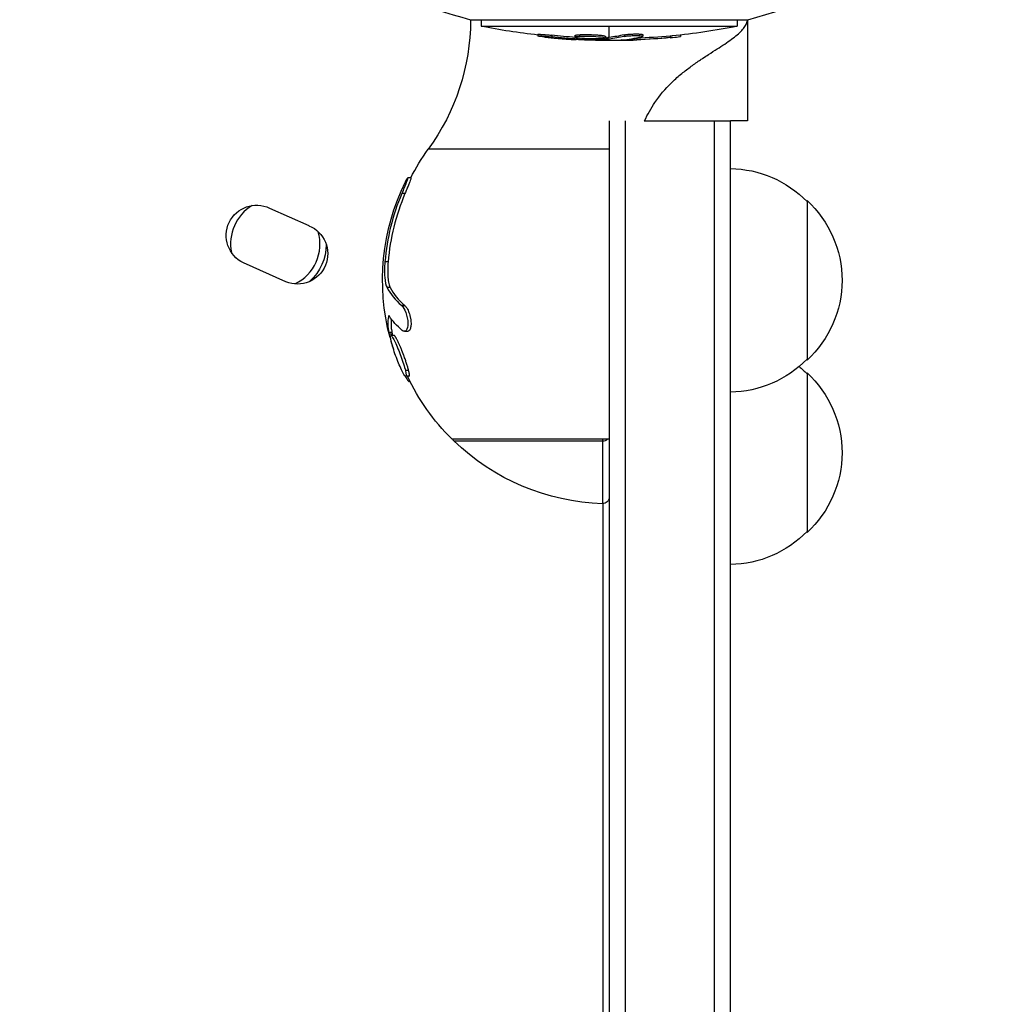
# Model space of a CAD drawing. Units: millimetres. Extents: x -7943 to 7209, y -4974 to 5786.
# Drawn here: x 4981 to 5134, y -236 to -82 of the extents above; entities that cross this region are included whole.
import ezdxf

# ---------------------------------------------------------------- set-up
doc = ezdxf.new("R2010")
doc.units = ezdxf.units.MM
doc.header["$LTSCALE"] = 20
doc.layers.add('2d', color=230, linetype='Continuous')

msp = doc.modelspace()

# ---------------------------------------------------------------- linework, layer by layer
at = {"layer": '2d'}
for p, q in [((5094.85, -81.95), (5051.5, -81.95)), ((5053.11, -81.95), (5053.11, -82.92)), ((5053.11, -82.92), (5093.25, -82.92)), ((5073.18, -84.68), (5073.18, -82.92)), ((5093.25, -81.95), (5093.25, -82.92)), ((5062.02, -84.19), (5062.02, -84.44)), ((5064.18, -84.33), (5064.18, -84.58)), ((5067.82, -84.37), (5067.82, -84.62)), ((5068.29, -84.76), (5068.29, -84.95)), ((5068.51, -84.24), (5068.51, -84.49)), ((5070.01, -84.47), (5070.01, -84.47)), ((5070.01, -84.47), (5070.01, -84.47)), ((5072.61, -84.51), (5072.61, -84.76)), ((5072.79, -84.72), (5072.79, -84.97)), ((5072.98, -84.7), (5072.98, -84.95)), ((5075.54, -84.27), (5075.54, -84.52)), ((5077.5, -84.81), (5077.5, -85.06)), ((5077.97, -84.39), (5077.97, -84.39)), ((5078.46, -84.24), (5078.46, -84.49)), ((5082.75, -84.46), (5082.75, -84.71)), ((5084.34, -84.29), (5084.34, -84.53)), ((5068.9, -84.83), (5068.9, -84.97)), ((5073.18, -85.15), (5073.18, -84.93)), ((5075.45, -85.04), (5075.45, -85.11)), ((5073.18, -97.72), (5073.18, -959.72)), ((5075.68, -97.72), (5075.68, -959.72)), ((5078.64, -97.72), (5092.18, -97.72)), ((5089.68, -959.72), (5089.68, -97.72)), ((5092.18, -959.72), (5092.18, -97.72)), ((5073.18, -102.17), (5044.84, -102.17)), ((5042.13, -106.65), (5041.63, -106.65)), ((5041.19, -109.14), (5040.69, -109.14)), ((5104.18, -110.22), (5104.18, -135.22)), ((5019.99, -111.42), (5026.15, -114.15)), ((5022.53, -122.94), (5015.89, -119.99)), ((5038.55, -119.81), (5038.05, -119.81)), ((5038.88, -123.86), (5038.38, -123.86)), ((5041.18, -126.69), (5040.68, -126.69)), ((5038.77, -128.38), (5038.61, -128.38)), ((5039.15, -130.9), (5038.65, -130.9)), ((5041.6, -130.71), (5041.1, -130.71)), ((5039.21, -131.14), (5038.71, -131.14)), ((5039.5, -131.36), (5039, -131.36)), ((5041.76, -136.84), (5041.26, -136.84)), ((5104.18, -137.22), (5104.18, -162.22)), ((5041.82, -137.75), (5041.32, -137.75)), ((5041.38, -137.5), (5041.38, -137.5)), ((5041.98, -138.59), (5041.87, -138.59)), ((5048.53, -147.56), (5073.18, -147.56)), ((5048.83, -147.86), (5072.15, -147.86)), ((5072.15, -147.86), (5072.15, -157.7)), ((5072.18, -157.7), (5072.18, -272.35))]:
    msp.add_line(p, q, dxfattribs=at)
for centre, radius, start, end in [((5073.18, 0), 400, 153.8315, 266.1685), ((5072.68, -122.72), 34.75, 156.9952, 175.1934), ((5073.18, -122.72), 34.75, 156.9952, 175.1934), ((5020.87, -117), 7, 121.0548, 191.2077), ((5020.87, -117), 7, 296.1932, 15.7479)]:
    msp.add_arc(centre, radius, start, end, dxfattribs=at)
at = {"layer": '2d', "extrusion": (0, 0, -1)}
for centre, radius, start, end in [((-5073.18, 0), 84.76, 223.6967, 255.1863), ((-5073.18, 0), 84.76, 284.8137, 315.1863), ((-5016.63, -81.72), 34.85, 180.3627, 215.9451), ((-5073.18, 17.6), 102.5, 276.2489, 281.292), ((-5073.18, 17.6), 102.5, 258.708, 264.4788), ((-5073.18, 17.35), 102.5, 264.4787, 272.1677), ((-5073.18, -122.72), 35, 27.3344, 35.9451), ((-5091.99, -122.22), 17, 90.6413, 135.8135), ((-5072.68, -122.72), 35, 345.1499, 26.1506), ((-5017.94, -115.7), 4.75, 295.5202, 115.5202), ((-5092.66, -122.72), 17, 132.6679, 227.3321), ((-5024.34, -118.55), 4.75, 112.3916, 292.3916), ((-5020.87, -117), 8, 180.8617, 227.1972), ((-5073.18, -122.72), 35, 344.7667, 344.7681), ((-5091.99, -123.22), 17, 224.1865, 269.3587), ((-5091.99, -149.22), 17, 130.1247, 135.8135), ((-5092.66, -149.72), 17, 132.6679, 227.3321), ((-5073.18, -122.72), 35, 335.3731, 335.3746), ((-5073.18, -122.72), 35, 314.7719, 334.5636), ((-5049.53, -147.14), 1, 314.0741, 335.1591), ((-5073.18, -122.72), 35, 271.6854, 314.0741), ((-5072.18, -156.7), 1, 180, 271.6854), ((-5091.99, -150.22), 17, 224.1865, 269.3587)]:
    msp.add_arc(centre, radius, start, end, dxfattribs=at)
for centre, major_axis, ratio, start_param, end_param in [((5073.99, 17.6), (0, 102.48), 0.926659, 3.206029, 3.245104), ((5073.99, 17.35), (0, 102.48), 0.926659, 3.201605, 3.245104), ((5070.36, 17.6), (0, 102.45), 0.473523, 3.083454, 3.087544), ((5070.36, 17.6), (0, 102.45), 0.473523, 3.034641, 3.083454), ((5070.36, 17.35), (0, 102.45), 0.473523, 3.034641, 3.083454), ((5073.43, 17.6), (0, 102.49), 0.987104, 3.049326, 3.10138), ((5073.43, 17.35), (0, 102.49), 0.987104, 3.049326, 3.10138), ((5070.36, 17.35), (0, 102.45), 0.473523, 3.083454, 3.087544), ((5072.68, -125.31), (-34.89, 0), 0.372483, -0.41538, -0.235943)]:
    msp.add_ellipse(centre, major_axis=major_axis, ratio=ratio, start_param=start_param, end_param=end_param, dxfattribs=at)
at = {"layer": '2d'}
for centre, major_axis, ratio, start_param, end_param in [((5073.18, 17.35), (0, 102.5), 0.465742, 3.183029, 3.24863), ((5072.68, -121.25), (-34.96, 0), 0.385779, 0.195051, 0.414697), ((5073.18, -121.25), (-34.96, 0), 0.385779, 0.195051, 0.414697), ((5072.18, -147.14), (0, 1), 0.042283, 2.004351, 2.372354), ((5072.18, -147.14), (-1, 0), 0.718752, 1.54138, 2.517348)]:
    msp.add_ellipse(centre, major_axis=major_axis, ratio=ratio, start_param=start_param, end_param=end_param, dxfattribs=at)
for points, knots in [([(5087.87, -87.92), (5088.17, -87.72), (5088.47, -87.52), (5089.68, -86.74), (5090.53, -86.2), (5091.66, -85.45), (5092.01, -85.2), (5092.66, -84.73), (5092.97, -84.5), (5093.5, -84.04), (5093.74, -83.82), (5094.15, -83.38), (5094.32, -83.17), (5094.6, -82.75), (5094.7, -82.54), (5094.81, -82.23), (5094.83, -82.13), (5094.86, -82), (5094.86, -81.97), (5094.86, -81.94)], [0.01652869, 0.01652869, 0.01652869, 0.01652869, 0.01794494, 0.01794494, 0.02243117, 0.02243117, 0.02467429, 0.02467429, 0.02691741, 0.02691741, 0.02916052, 0.02916052, 0.03140364, 0.03140364, 0.03364676, 0.03364676, 0.03476832, 0.03476832, 0.03507969, 0.03507969, 0.03507969, 0.03507969]), ([(5062.98, -84.6), (5062.82, -84.58), (5062.66, -84.56), (5062.53, -84.54), (5062.4, -84.53), (5062.29, -84.51), (5062.21, -84.5), (5062.12, -84.48), (5062.07, -84.47), (5062.04, -84.46), (5062.01, -84.45), (5062.01, -84.44), (5062.05, -84.43), (5062.08, -84.43), (5062.14, -84.43), (5062.23, -84.43), (5062.31, -84.43), (5062.43, -84.44), (5062.56, -84.44), (5062.69, -84.45), (5062.84, -84.46), (5063.01, -84.47), (5063.17, -84.49), (5063.35, -84.5), (5063.52, -84.52), (5063.7, -84.53), (5063.87, -84.55), (5064.04, -84.57), (5064.09, -84.57), (5064.13, -84.58), (5064.18, -84.58)], [0, 0, 0, 0, 0.108572, 0.108572, 0.108572, 0.217262, 0.217262, 0.217262, 0.325717, 0.325717, 0.325717, 0.433622, 0.433622, 0.433622, 0.540983, 0.540983, 0.540983, 0.648042, 0.648042, 0.648042, 0.755174, 0.755174, 0.755174, 0.862717, 0.862717, 0.862717, 0.970831, 0.970831, 0.970831, 1, 1, 1, 1]), ([(5062.02, -84.19), (5062.02, -84.19), (5062.02, -84.19), (5062.02, -84.19), (5062.06, -84.18), (5062.18, -84.18), (5062.23, -84.18), (5062.34, -84.18), (5062.41, -84.18), (5062.62, -84.2), (5062.8, -84.21), (5063.08, -84.23), (5063.17, -84.24), (5063.38, -84.25), (5063.48, -84.26), (5063.68, -84.28), (5063.78, -84.29), (5063.99, -84.31), (5064.08, -84.32), (5064.18, -84.33)], [0.3749154, 0.3749154, 0.3749154, 0.3749154, 0.375, 0.375, 0.5, 0.5, 0.5625, 0.5625, 0.625, 0.625, 0.75, 0.75, 0.8125, 0.8125, 0.875, 0.875, 0.9375, 0.9375, 1, 1, 1, 1]), ([(5062.98, -84.6), (5063.2, -84.62), (5063.42, -84.65), (5063.73, -84.68), (5063.89, -84.7), (5064.07, -84.71), (5064.15, -84.72), (5064.19, -84.73), (5064.21, -84.73), (5064.22, -84.73), (5064.35, -84.74), (5064.51, -84.76), (5064.69, -84.78), (5064.77, -84.78), (5064.82, -84.79), (5064.84, -84.79), (5064.98, -84.8), (5065.14, -84.82), (5065.32, -84.83), (5065.41, -84.84), (5065.45, -84.84), (5065.48, -84.84), (5065.49, -84.85), (5065.61, -84.86), (5065.77, -84.87), (5065.95, -84.88), (5066.04, -84.89), (5066.08, -84.89), (5066.11, -84.9), (5066.12, -84.9), (5066.24, -84.91), (5066.4, -84.92), (5066.59, -84.93), (5066.68, -84.94), (5066.71, -84.94), (5066.74, -84.94), (5066.75, -84.94), (5066.87, -84.95), (5067.04, -84.96), (5067.22, -84.97), (5067.31, -84.98), (5067.35, -84.98), (5067.37, -84.98), (5067.38, -84.98), (5067.62, -85), (5067.83, -85.01), (5068.03, -85.02)], [0, 0, 0, 0, 0.125, 0.125, 0.1875, 0.21875, 0.234375, 0.242188, 0.242188, 0.25, 0.25, 0.3125, 0.34375, 0.359375, 0.359375, 0.375, 0.375, 0.4375, 0.46875, 0.484375, 0.492188, 0.492188, 0.5, 0.5, 0.5625, 0.59375, 0.609375, 0.617188, 0.617188, 0.625, 0.625, 0.6875, 0.71875, 0.734375, 0.742188, 0.742188, 0.75, 0.75, 0.8125, 0.84375, 0.859375, 0.867188, 0.867188, 0.875, 0.875, 1, 1, 1, 1]), ([(5071.92, -84.89), (5071.47, -84.91), (5070.85, -84.92), (5069.59, -84.88), (5068.97, -84.84), (5068.08, -84.74), (5067.82, -84.68), (5067.81, -84.57), (5068.06, -84.52), (5068.5, -84.49)], [0, 0, 0, 0, 0.125, 0.125, 0.25, 0.25, 0.375, 0.375, 0.4988549, 0.4988549, 0.4988549, 0.4988549]), ([(5067.82, -84.37), (5067.82, -84.36), (5067.82, -84.36), (5067.83, -84.35), (5067.84, -84.34), (5067.88, -84.33), (5067.89, -84.32), (5067.94, -84.31), (5067.97, -84.3), (5068.06, -84.29), (5068.13, -84.28), (5068.26, -84.26), (5068.3, -84.26), (5068.4, -84.25), (5068.45, -84.25), (5068.5, -84.24)], [1.375782, 1.375782, 1.375782, 1.375782, 1.3906242, 1.3906242, 1.4062492, 1.4062492, 1.4218741, 1.4218741, 1.4374991, 1.4374991, 1.4687491, 1.4687491, 1.484374, 1.484374, 1.4988524, 1.4988524, 1.4988524, 1.4988524]), ([(5068.51, -84.24), (5068.62, -84.24), (5068.74, -84.23), (5069, -84.22), (5069.14, -84.22), (5069.43, -84.22), (5069.58, -84.22), (5069.81, -84.22), (5069.89, -84.22), (5070.05, -84.23), (5070.13, -84.23), (5070.36, -84.23), (5070.52, -84.24), (5070.75, -84.25), (5070.82, -84.25), (5070.97, -84.26), (5071.05, -84.27), (5071.27, -84.28), (5071.41, -84.29), (5071.6, -84.31), (5071.67, -84.32), (5071.79, -84.33), (5071.85, -84.33), (5071.96, -84.35), (5072.01, -84.35), (5072.11, -84.37), (5072.16, -84.37), (5072.24, -84.39), (5072.28, -84.39), (5072.36, -84.41), (5072.39, -84.42), (5072.44, -84.43), (5072.45, -84.43), (5072.48, -84.44), (5072.52, -84.45), (5072.54, -84.46), (5072.56, -84.47), (5072.57, -84.47), (5072.58, -84.47), (5072.59, -84.48), (5072.6, -84.49), (5072.61, -84.5), (5072.61, -84.51), (5072.61, -84.51), (5072.61, -84.51)], [0.499999, 0.499999, 0.499999, 0.499999, 0.5312491, 0.5312491, 0.5624991, 0.5624991, 0.5937492, 0.5937492, 0.6093742, 0.6093742, 0.6249992, 0.6249992, 0.6562493, 0.6562493, 0.6718743, 0.6718743, 0.6874994, 0.6874994, 0.7187494, 0.7187494, 0.7343745, 0.7343745, 0.7499995, 0.7499995, 0.7656245, 0.7656245, 0.7812496, 0.7812496, 0.7968746, 0.7968746, 0.8124996, 0.8124996, 0.8203121, 0.8203121, 0.8281247, 0.8437497, 0.8437497, 0.8476559, 0.8476559, 0.8515622, 0.8593747, 0.8749997, 0.8749997, 0.8758243, 0.8758243, 0.8758243, 0.8758243]), ([(5068.51, -84.49), (5068.95, -84.47), (5069.58, -84.46), (5070.83, -84.5), (5071.45, -84.54), (5072.35, -84.64), (5072.61, -84.7), (5072.61, -84.81), (5072.37, -84.86), (5071.93, -84.89)], [0.5, 0.5, 0.5, 0.5, 0.625, 0.625, 0.75, 0.75, 0.875, 0.875, 0.9988689, 0.9988689, 0.9988689, 0.9988689]), ([(5075.54, -84.27), (5075.58, -84.26), (5075.64, -84.25), (5075.77, -84.23), (5075.84, -84.22), (5076, -84.2), (5076.08, -84.19), (5076.26, -84.17), (5076.36, -84.17), (5076.65, -84.15), (5076.85, -84.14), (5077.26, -84.12), (5077.46, -84.12), (5077.73, -84.13), (5077.81, -84.13), (5077.97, -84.14), (5078.04, -84.14), (5078.24, -84.16), (5078.33, -84.18), (5078.42, -84.2), (5078.44, -84.21), (5078.46, -84.23), (5078.46, -84.23), (5078.46, -84.24), (5078.46, -84.24), (5078.46, -84.24)], [0, 0, 0, 0, 0.0625, 0.0625, 0.125, 0.125, 0.1875, 0.1875, 0.25, 0.25, 0.375, 0.375, 0.5, 0.5, 0.5625, 0.5625, 0.625, 0.625, 0.75, 0.75, 0.8125, 0.8125, 0.84375, 0.84375, 0.8451889, 0.8451889, 0.8451889, 0.8451889]), ([(5075.54, -84.52), (5075.62, -84.5), (5075.73, -84.48), (5075.86, -84.46), (5075.99, -84.45), (5076.14, -84.43), (5076.3, -84.42), (5076.46, -84.41), (5076.64, -84.4), (5076.81, -84.39), (5076.98, -84.38), (5077.16, -84.38), (5077.33, -84.38), (5077.5, -84.37), (5077.66, -84.38), (5077.8, -84.38), (5077.94, -84.39), (5078.07, -84.39), (5078.17, -84.4), (5078.27, -84.42), (5078.35, -84.43), (5078.4, -84.44), (5078.45, -84.46), (5078.47, -84.48), (5078.46, -84.49), (5078.45, -84.51), (5078.41, -84.53), (5078.35, -84.55), (5078.33, -84.56), (5078.31, -84.56), (5078.28, -84.57)], [0, 0, 0, 0, 0.108263, 0.108263, 0.108263, 0.216637, 0.216637, 0.216637, 0.324631, 0.324631, 0.324631, 0.431995, 0.431995, 0.431995, 0.53889, 0.53889, 0.53889, 0.64568, 0.64568, 0.64568, 0.75277, 0.75277, 0.75277, 0.860435, 0.860435, 0.860435, 0.968703, 0.968703, 0.968703, 1, 1, 1, 1]), ([(5082.75, -84.46), (5082.81, -84.45), (5082.87, -84.44), (5082.96, -84.44), (5082.99, -84.43), (5083.03, -84.43), (5083.03, -84.43), (5083.04, -84.43)], [0, 0, 0, 0, 0.03125, 0.03125, 0.046875, 0.046875, 0.04983203, 0.04983203, 0.04983203, 0.04983203]), ([(5082.75, -84.71), (5083.25, -84.66), (5083.69, -84.61), (5084.22, -84.55), (5084.34, -84.54), (5084.34, -84.53)], [0, 0, 0, 0, 0.25, 0.25, 0.4513626, 0.4513626, 0.4513626, 0.4513626]), ([(5068.29, -84.95), (5068.37, -84.95), (5068.46, -84.96), (5068.54, -84.96), (5068.62, -84.96), (5068.71, -84.97), (5068.79, -84.97), (5068.83, -84.97), (5068.87, -84.97), (5068.9, -84.97)], [0, 0, 0, 0, 0.404397, 0.404397, 0.404397, 0.80918, 0.80918, 0.80918, 1, 1, 1, 1]), ([(5072.79, -84.97), (5072.47, -84.97), (5072.15, -84.98), (5071.5, -84.99), (5071.17, -84.99), (5070.52, -84.99), (5070.2, -84.99), (5069.71, -84.99), (5069.55, -84.98), (5069.23, -84.98), (5069.07, -84.98), (5068.9, -84.97)], [0, 0, 0, 0, 0.25, 0.25, 0.5, 0.5, 0.75, 0.75, 0.875, 0.875, 1, 1, 1, 1]), ([(5072.79, -84.97), (5072.84, -84.96), (5072.87, -84.96), (5072.91, -84.96), (5072.94, -84.96), (5072.96, -84.96), (5072.98, -84.95)], [0, 0, 0, 0, 0.536906, 0.536906, 0.536906, 1, 1, 1, 1]), ([(5075.16, -85.07), (5075.08, -85.07), (5075.03, -85.08), (5075, -85.09), (5074.98, -85.09), (5074.98, -85.1), (5075.01, -85.1), (5075.05, -85.1), (5075.11, -85.11), (5075.19, -85.11), (5075.26, -85.11), (5075.35, -85.11), (5075.45, -85.11)], [0, 0, 0, 0, 0.263282, 0.263282, 0.263282, 0.526692, 0.526692, 0.526692, 0.789921, 0.789921, 0.789921, 1, 1, 1, 1]), ([(5078.74, -97.72), (5079.2, -96.72), (5079.74, -95.76), (5081.11, -93.75), (5081.97, -92.74), (5083.38, -91.35), (5083.86, -90.91), (5084.85, -90.08), (5085.36, -89.69), (5086.35, -88.96), (5086.85, -88.61), (5087.51, -88.15), (5087.69, -88.03), (5087.87, -87.92)], [0.00075086, 0.00075086, 0.00075086, 0.00075086, 0.00448623, 0.00448623, 0.00897247, 0.00897247, 0.01121559, 0.01121559, 0.0134587, 0.0134587, 0.01570182, 0.01570182, 0.01652869, 0.01652869, 0.01652869, 0.01652869]), ([(5094.88, -87.92), (5094.88, -88.54), (5094.88, -89.17), (5094.88, -92.47), (5094.88, -95.12), (5094.88, -97.72)], [0.00625933, 0.00625933, 0.00625933, 0.00625933, 0.00817493, 0.00817493, 0.01639669, 0.01639669, 0.01639669, 0.01639669]), ([(5094.88, -97.72), (5094.88, -97.72), (5094.81, -97.72), (5094.53, -97.72), (5094.32, -97.72), (5093.77, -97.72), (5093.42, -97.72), (5092.76, -97.72), (5092.48, -97.72), (5092.18, -97.72)], [0, 0, 0, 0, 0.00305834, 0.00305834, 0.00611668, 0.00611668, 0.00917503, 0.00917503, 0.01109052, 0.01109052, 0.01109052, 0.01109052]), ([(5041.26, -107.29), (5041.45, -106.9), (5041.59, -106.65), (5041.67, -106.64), (5041.58, -106.93), (5041.22, -107.87), (5040.96, -108.5), (5040.69, -109.14)], [0.2739111, 0.2739111, 0.2739111, 0.2739111, 0.5, 0.5, 0.75, 0.75, 1, 1, 1, 1]), ([(5042.13, -106.65), (5042.14, -106.65), (5042.14, -106.65), (5042.13, -106.71), (5042.12, -106.78), (5042.05, -106.99), (5042, -107.13), (5041.91, -107.36), (5041.88, -107.45), (5041.81, -107.63), (5041.77, -107.73), (5041.65, -108.02), (5041.56, -108.24), (5041.43, -108.57), (5041.38, -108.68), (5041.29, -108.91), (5041.24, -109.02), (5041.19, -109.14)], [0.5024566, 0.5024566, 0.5024566, 0.5024566, 0.5459384, 0.5459384, 0.6367507, 0.6367507, 0.727563, 0.727563, 0.7729692, 0.7729692, 0.8183754, 0.8183754, 0.9091877, 0.9091877, 0.9545938, 0.9545938, 1, 1, 1, 1]), ([(5038.05, -119.81), (5037.97, -120.68), (5037.97, -121.53), (5038.08, -122.97), (5038.21, -123.53), (5038.38, -123.86)], [0, 0, 0, 0, 0.5, 0.5, 1, 1, 1, 1]), ([(5038.55, -119.81), (5038.51, -120.24), (5038.49, -120.68), (5038.49, -121.3), (5038.49, -121.49), (5038.5, -121.79), (5038.5, -121.89), (5038.51, -122.08), (5038.52, -122.17), (5038.54, -122.43), (5038.56, -122.6), (5038.6, -122.92), (5038.63, -123.07), (5038.72, -123.48), (5038.79, -123.7), (5038.88, -123.86)], [0, 0, 0, 0, 0.25, 0.25, 0.375, 0.375, 0.4375, 0.4375, 0.5, 0.5, 0.625, 0.625, 0.75, 0.75, 1, 1, 1, 1]), ([(5040.68, -126.69), (5040.91, -126.89), (5041.14, -127.27), (5041.51, -128.26), (5041.63, -128.87), (5041.66, -129.92), (5041.56, -130.35), (5041.22, -130.76), (5040.99, -130.75), (5040.76, -130.56)], [0, 0, 0, 0, 0.25, 0.25, 0.5, 0.5, 0.75, 0.75, 1, 1, 1, 1]), ([(5041.18, -126.69), (5041.23, -126.74), (5041.29, -126.8), (5041.38, -126.91), (5041.41, -126.95), (5041.46, -127.03), (5041.49, -127.07), (5041.63, -127.3), (5041.73, -127.52), (5041.87, -127.89), (5041.91, -128.02), (5041.97, -128.23), (5041.99, -128.3), (5042.02, -128.43), (5042.03, -128.5), (5042.06, -128.64), (5042.08, -128.71), (5042.1, -128.86), (5042.11, -128.92), (5042.13, -129.14), (5042.14, -129.27), (5042.15, -129.47), (5042.15, -129.53), (5042.14, -129.66), (5042.14, -129.72), (5042.12, -129.9), (5042.1, -130.01), (5042.04, -130.3), (5041.97, -130.46), (5041.8, -130.66), (5041.7, -130.71), (5041.6, -130.71)], [0, 0, 0, 0, 0.0625, 0.0625, 0.09375, 0.09375, 0.125, 0.125, 0.25, 0.25, 0.3125, 0.3125, 0.34375, 0.34375, 0.375, 0.375, 0.40625, 0.40625, 0.4375, 0.4375, 0.5, 0.5, 0.53125, 0.53125, 0.5625, 0.5625, 0.625, 0.625, 0.75, 0.75, 0.8730611, 0.8730611, 0.8730611, 0.8730611]), ([(5038.76, -128.35), (5038.73, -128.31), (5038.7, -128.28), (5038.68, -128.28), (5038.66, -128.27), (5038.64, -128.29), (5038.63, -128.32), (5038.62, -128.34), (5038.62, -128.36), (5038.61, -128.38)], [0, 0, 0, 0, 0.408855, 0.408855, 0.408855, 0.818662, 0.818662, 0.818662, 1, 1, 1, 1]), ([(5039.05, -128.78), (5039.05, -128.83), (5039.04, -128.88), (5039.03, -129.03), (5039.02, -129.14), (5039.01, -129.32), (5039.01, -129.41), (5039.01, -129.53), (5039.01, -129.58), (5039.01, -129.61), (5039.01, -129.62), (5039.01, -129.63), (5039.01, -129.64), (5039.02, -129.95), (5039.04, -130.21), (5039.1, -130.63), (5039.13, -130.79), (5039.15, -130.9)], [0.1899915, 0.1899915, 0.1899915, 0.1899915, 0.25, 0.25, 0.375, 0.375, 0.4375, 0.46875, 0.484375, 0.4921875, 0.4960938, 0.4960938, 0.5, 0.5, 0.75, 0.75, 1, 1, 1, 1]), ([(5038.65, -130.9), (5038.66, -130.93), (5038.67, -130.97), (5038.68, -131.01), (5038.68, -131.05), (5038.7, -131.09), (5038.71, -131.14)], [0, 0, 0, 0, 0.531504, 0.531504, 0.531504, 1, 1, 1, 1]), ([(5039.05, -132.26), (5038.91, -131.66), (5038.9, -131.33), (5039.12, -131.39), (5039.36, -131.78), (5039.93, -133), (5040.26, -133.8), (5040.85, -135.43), (5041.12, -136.25), (5041.26, -136.84)], [0, 0, 0, 0, 0.125, 0.125, 0.25, 0.25, 0.375, 0.375, 0.5, 0.5, 0.5, 0.5]), ([(5041.26, -136.84), (5041.41, -137.44), (5041.43, -137.78), (5041.19, -137.72), (5040.93, -137.32), (5040.35, -136.13), (5040.02, -135.32), (5039.44, -133.7), (5039.19, -132.87), (5039.05, -132.26)], [0.5, 0.5, 0.5, 0.5, 0.625, 0.625, 0.75, 0.75, 0.875, 0.875, 1, 1, 1, 1]), ([(5041.76, -136.84), (5041.75, -136.77), (5041.73, -136.69), (5041.69, -136.56), (5041.68, -136.51), (5041.65, -136.43), (5041.65, -136.4), (5041.63, -136.35), (5041.63, -136.33), (5041.57, -136.13), (5041.45, -135.76), (5041.29, -135.27), (5041.16, -134.92), (5041.1, -134.74), (5041.07, -134.66), (5041.06, -134.63), (5041.06, -134.62), (5041.05, -134.61), (5041.05, -134.61), (5041.05, -134.61), (5041.05, -134.6), (5041.04, -134.56), (5041, -134.47), (5040.93, -134.29), (5040.92, -134.25), (5040.9, -134.19), (5040.89, -134.16), (5040.87, -134.13), (5040.87, -134.11), (5040.84, -134.03), (5040.81, -133.97), (5040.77, -133.87), (5040.75, -133.82), (5040.73, -133.76), (5040.72, -133.75), (5040.71, -133.72), (5040.71, -133.72), (5040.7, -133.7), (5040.67, -133.6), (5040.63, -133.51), (5040.55, -133.33), (5040.51, -133.23), (5040.45, -133.09), (5040.43, -133.04), (5040.39, -132.94), (5040.37, -132.89), (5040.28, -132.68), (5040.2, -132.52), (5040.06, -132.22), (5039.96, -132.02), (5039.86, -131.82), (5039.81, -131.73), (5039.78, -131.69), (5039.77, -131.67), (5039.77, -131.67), (5039.77, -131.66), (5039.77, -131.66), (5039.77, -131.66), (5039.77, -131.66), (5039.76, -131.66), (5039.75, -131.64), (5039.71, -131.58), (5039.69, -131.54), (5039.64, -131.48), (5039.62, -131.46), (5039.6, -131.43), (5039.59, -131.42), (5039.58, -131.4), (5039.57, -131.4), (5039.56, -131.39), (5039.56, -131.39), (5039.56, -131.39), (5039.56, -131.39), (5039.56, -131.39), (5039.55, -131.38), (5039.53, -131.37), (5039.51, -131.36), (5039.5, -131.36), (5039.5, -131.36)], [0.3377628, 0.3377628, 0.3377628, 0.3377628, 0.3584578, 0.3584578, 0.3688052, 0.3688052, 0.3739789, 0.3739789, 0.3791527, 0.3791527, 0.4205425, 0.4619323, 0.4826272, 0.4929747, 0.4981484, 0.4994418, 0.4994418, 0.5000886, 0.5000886, 0.5007353, 0.5033221, 0.5033221, 0.524017, 0.524017, 0.5291908, 0.5291908, 0.5317776, 0.5317776, 0.5343645, 0.5343645, 0.544712, 0.544712, 0.5550594, 0.5550594, 0.5602331, 0.5602331, 0.56282, 0.56282, 0.5654069, 0.5861018, 0.5861018, 0.6067967, 0.6067967, 0.6171441, 0.6171441, 0.6274916, 0.6274916, 0.6688814, 0.6688814, 0.7102712, 0.7309662, 0.7413136, 0.7464873, 0.7490742, 0.7497209, 0.7497209, 0.7503676, 0.7503676, 0.7516611, 0.7516611, 0.772356, 0.772356, 0.7930509, 0.7930509, 0.8033983, 0.8033983, 0.8085721, 0.8085721, 0.8111589, 0.8124524, 0.8124524, 0.8127757, 0.8127757, 0.8130991, 0.8137458, 0.8344407, 0.8344407, 0.8452221, 0.8452221, 0.8452221, 0.8452221]), ([(5041.82, -137.75), (5041.83, -137.75), (5041.83, -137.75), (5041.84, -137.75), (5041.84, -137.75), (5041.84, -137.74), (5041.84, -137.74), (5041.85, -137.74), (5041.85, -137.74), (5041.85, -137.74), (5041.85, -137.74), (5041.87, -137.72), (5041.88, -137.69), (5041.89, -137.63), (5041.89, -137.6), (5041.89, -137.56), (5041.89, -137.55), (5041.89, -137.54), (5041.89, -137.54), (5041.89, -137.54), (5041.89, -137.53), (5041.89, -137.53), (5041.89, -137.53), (5041.88, -137.49), (5041.88, -137.42), (5041.85, -137.24), (5041.84, -137.2), (5041.83, -137.13), (5041.82, -137.1), (5041.82, -137.07), (5041.81, -137.06), (5041.81, -137.05), (5041.81, -137.05), (5041.81, -137.04), (5041.8, -136.98), (5041.78, -136.92), (5041.76, -136.84)], [0.1711451, 0.1711451, 0.1711451, 0.1711451, 0.1794365, 0.1794365, 0.1847141, 0.1873528, 0.1873528, 0.1880125, 0.1880125, 0.1886722, 0.1899916, 0.1899916, 0.2111018, 0.2111018, 0.232212, 0.232212, 0.242767, 0.242767, 0.2480446, 0.2480446, 0.2506834, 0.2506834, 0.2533221, 0.2533221, 0.2955425, 0.2955425, 0.3060976, 0.3060976, 0.3113751, 0.3113751, 0.3126945, 0.3126945, 0.3140139, 0.3166527, 0.3166527, 0.3377628, 0.3377628, 0.3377628, 0.3377628]), ([(5041.18, -137.64), (5041.39, -138.03), (5041.59, -138.34), (5041.79, -138.56), (5041.84, -138.59), (5041.87, -138.59)], [0.0274655, 0.0274655, 0.0274655, 0.0274655, 0.25, 0.25, 0.3470755, 0.3470755, 0.3470755, 0.3470755])]:
    msp.add_open_spline(points, degree=3, knots=knots, dxfattribs=at)
for points in [[(5094.88, -81.94), (5094.88, -83.93), (5094.88, -85.93), (5094.88, -87.92)], [(5068.28, -84.51), (5068.28, -84.51), (5068.28, -84.51), (5068.28, -84.51)], [(5068.28, -84.51), (5068.28, -84.51), (5068.28, -84.51), (5068.28, -84.51)], [(5068.5, -84.24), (5068.5, -84.24), (5068.51, -84.24), (5068.51, -84.24)], [(5068.5, -84.49), (5068.5, -84.49), (5068.51, -84.49), (5068.51, -84.49)], [(5072.14, -84.62), (5072.14, -84.62), (5072.14, -84.62), (5072.14, -84.62)], [(5072.57, -84.72), (5072.57, -84.72), (5072.57, -84.72), (5072.57, -84.72)], [(5072.79, -84.72), (5072.73, -84.72), (5072.67, -84.72), (5072.61, -84.72)], [(5072.79, -84.72), (5072.87, -84.71), (5072.94, -84.71), (5072.98, -84.7)], [(5076.99, -84.83), (5077.15, -84.82), (5077.32, -84.82), (5077.5, -84.81)], [(5069.3, -85.08), (5068.96, -85.07), (5068.52, -85.05), (5068.03, -85.02)], [(5071.93, -84.89), (5071.92, -84.89), (5071.92, -84.89), (5071.92, -84.89)], [(5075.45, -85.11), (5076.01, -85.11), (5076.73, -85.09), (5077.5, -85.06)], [(5038.61, -128.38), (5038.46, -129.22), (5038.48, -130.06), (5038.65, -130.9)], [(5039.15, -130.9), (5039.16, -130.95), (5039.18, -131.04), (5039.21, -131.14)], [(5041.33, -130.61), (5041.33, -130.61), (5041.33, -130.61), (5041.33, -130.61)], [(5038.71, -131.14), (5038.75, -131.32), (5038.8, -131.51), (5038.85, -131.69)], [(5038.85, -131.69), (5039.01, -132.3), (5039.19, -132.91), (5039.4, -133.51)], [(5039.21, -131.14), (5039.22, -131.21), (5039.24, -131.29), (5039.26, -131.36)], [(5039.52, -132.14), (5039.52, -132.14), (5039.52, -132.14), (5039.52, -132.14)], [(5041.26, -136.81), (5041.26, -136.81), (5041.26, -136.81), (5041.26, -136.81)], [(5041.31, -137.06), (5041.31, -137.06), (5041.31, -137.06), (5041.31, -137.06)]]:
    msp.add_open_spline(points, degree=3, dxfattribs=at)

doc.saveas('drawing.dxf')
